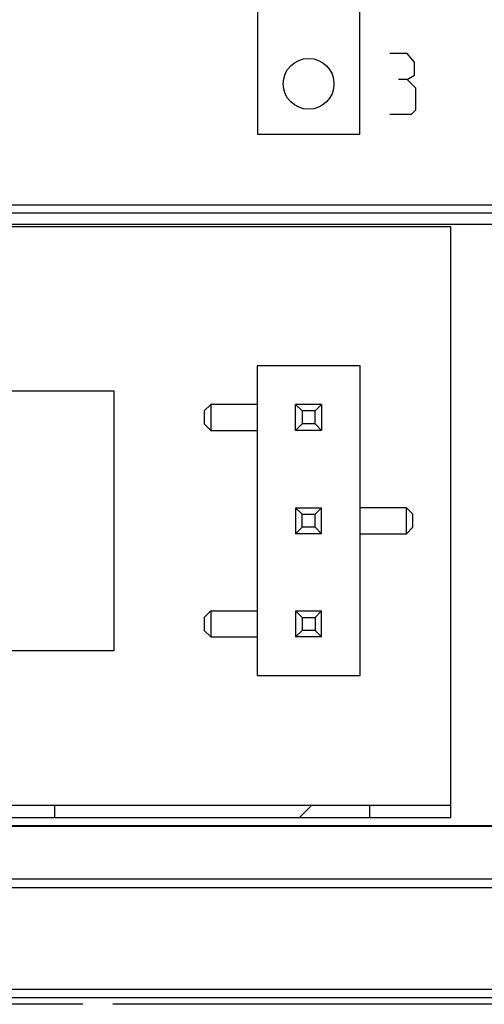
# Model space of a CAD drawing. Units: millimetres. Extents: x 101.2 to 168.5, y 92.2 to 141.2.
# Drawn here: x 123.2 to 134.7, y 94.3 to 118.5 of the extents above; entities that cross this region are included whole.
import ezdxf

# ---------------------------------------------------------------- set-up
doc = ezdxf.new("R2010")
doc.units = ezdxf.units.MM
doc.header["$LTSCALE"] = 16.335
for name, color, linetype in [('ASSI', 7, 'CONTINUOUS'), ('CURVE', 7, 'CONTINUOUS'), ('DRAFT', 7, 'CONTINUOUS'), ('IMPORT_IGES', 7, 'CONTINUOUS'), ('RACCORDO', 7, 'CONTINUOUS')]:
    doc.layers.add(name, color=color, linetype=linetype)

msp = doc.modelspace()

# ---------------------------------------------------------------- linework, layer by layer
at = {"layer": 'ASSI', "color": 253, "linetype": 'CONTINUOUS'}
for p, q in [((102.702, 113.928), (166.888, 113.928)), ((103.123, 113.728), (166.575, 113.728)), ((121.02, 94.624), (148.678, 94.624)), ((121.22, 94.424), (148.478, 94.424))]:
    msp.add_line(p, q, dxfattribs=at)
at = {"layer": 'ASSI', "color": 7, "linetype": 'CONTINUOUS'}
for p, q in [((103.399, 113.452), (166.299, 113.452)), ((133.849, 113.385), (103.867, 113.385)), ((133.849, 98.852), (133.849, 113.385)), ((103.867, 98.852), (133.849, 98.852)), ((103.399, 98.652), (166.299, 98.652)), ((103.616, 98.636), (166.082, 98.636)), ((166.082, 97.335), (103.616, 97.335)), ((120.12, 97.127), (149.578, 97.127)), ((124.786, 94.252), (121.049, 94.252)), ((148.649, 94.252), (125.524, 94.252))]:
    msp.add_line(p, q, dxfattribs=at)
at = {"layer": 'CURVE', "color": 253, "linetype": 'CONTINUOUS'}
for p, q in [((129.099, 115.652), (129.099, 123.152)), ((131.599, 123.152), (131.599, 115.652)), ((132.778, 117.652), (132.349, 117.652)), ((132.956, 117.438), (132.778, 117.652)), ((132.956, 117.117), (132.956, 117.438)), ((132.778, 117.01), (132.956, 117.117)), ((132.778, 117.01), (132.563, 117.01)), ((132.992, 116.795), (132.778, 117.01)), ((132.992, 116.26), (132.992, 116.795)), ((132.349, 116.152), (132.885, 116.152)), ((132.885, 116.152), (132.992, 116.26)), ((131.599, 115.652), (129.099, 115.652))]:
    msp.add_line(p, q, dxfattribs=at)
msp.add_circle((130.349, 116.902), 0.625, dxfattribs=at)
at = {"layer": 'DRAFT', "color": 7, "linetype": 'CONTINUOUS'}
for p, q in [((133.849, 113.385), (103.867, 113.385)), ((133.849, 98.852), (133.849, 113.385)), ((103.867, 98.852), (133.849, 98.852))]:
    msp.add_line(p, q, dxfattribs=at)
at = {"layer": 'IMPORT_IGES', "color": 7, "linetype": 'CONTINUOUS'}
for p, q in [((131.619, 109.962), (129.079, 109.962)), ((129.079, 109.962), (129.079, 102.342)), ((131.619, 102.342), (131.619, 109.962)), ((114.849, 109.352), (125.549, 109.352)), ((125.549, 109.352), (125.549, 102.952)), ((127.939, 109.012), (127.779, 108.852)), ((127.779, 108.852), (127.779, 108.532)), ((127.939, 109.012), (127.939, 108.372)), ((129.079, 109.012), (127.939, 109.012)), ((130.669, 109.012), (130.029, 109.012)), ((130.029, 109.012), (130.189, 108.852)), ((130.029, 108.372), (130.029, 109.012)), ((130.509, 108.852), (130.189, 108.852)), ((130.189, 108.852), (130.189, 108.532)), ((130.509, 108.852), (130.669, 109.012)), ((130.509, 108.532), (130.509, 108.852)), ((130.669, 109.012), (130.669, 108.372)), ((127.779, 108.532), (127.939, 108.372)), ((127.939, 108.372), (129.079, 108.372)), ((130.189, 108.532), (130.029, 108.372)), ((130.669, 108.372), (130.029, 108.372)), ((130.509, 108.532), (130.189, 108.532)), ((130.669, 108.372), (130.509, 108.532)), ((130.029, 106.472), (130.669, 106.472)), ((130.189, 106.312), (130.029, 106.472)), ((130.029, 106.472), (130.029, 105.832)), ((130.509, 106.312), (130.669, 106.472)), ((130.669, 105.832), (130.669, 106.472)), ((132.759, 106.472), (131.619, 106.472)), ((132.919, 106.312), (132.759, 106.472)), ((132.759, 105.832), (132.759, 106.472)), ((130.189, 106.312), (130.509, 106.312)), ((130.189, 105.992), (130.189, 106.312)), ((130.509, 105.992), (130.509, 106.312)), ((132.919, 105.992), (132.919, 106.312)), ((130.189, 105.992), (130.029, 105.832)), ((130.509, 105.992), (130.189, 105.992)), ((130.669, 105.832), (130.509, 105.992)), ((132.759, 105.832), (132.919, 105.992)), ((130.669, 105.832), (130.029, 105.832)), ((131.619, 105.832), (132.759, 105.832)), ((127.939, 103.932), (127.779, 103.772)), ((127.779, 103.772), (127.779, 103.452)), ((127.939, 103.932), (129.079, 103.932)), ((127.939, 103.932), (127.939, 103.292)), ((130.029, 103.932), (130.669, 103.932)), ((130.029, 103.932), (130.189, 103.772)), ((130.029, 103.932), (130.029, 103.292)), ((130.189, 103.772), (130.509, 103.772)), ((130.189, 103.772), (130.189, 103.452)), ((130.509, 103.772), (130.669, 103.932)), ((130.509, 103.772), (130.509, 103.452)), ((130.669, 103.292), (130.669, 103.932)), ((127.779, 103.452), (127.939, 103.292)), ((127.939, 103.292), (129.079, 103.292)), ((130.189, 103.452), (130.029, 103.292)), ((130.669, 103.292), (130.029, 103.292)), ((130.509, 103.452), (130.189, 103.452)), ((130.509, 103.452), (130.669, 103.292)), ((125.549, 102.952), (114.849, 102.952)), ((129.079, 102.342), (131.619, 102.342)), ((116.349, 99.152), (133.849, 99.152)), ((124.099, 98.852), (124.099, 99.152)), ((130.124, 98.852), (130.424, 99.152)), ((131.849, 99.152), (131.849, 98.852))]:
    msp.add_line(p, q, dxfattribs=at)
at = {"layer": 'RACCORDO', "color": 253, "linetype": 'CONTINUOUS'}
for p, q in [((102.702, 113.928), (166.888, 113.928)), ((103.123, 113.728), (166.575, 113.728)), ((121.02, 94.624), (148.678, 94.624)), ((121.22, 94.424), (148.478, 94.424))]:
    msp.add_line(p, q, dxfattribs=at)
at = {"layer": 'RACCORDO', "color": 7, "linetype": 'CONTINUOUS'}
for p, q in [((103.399, 113.452), (166.299, 113.452)), ((103.399, 98.652), (166.299, 98.652)), ((103.616, 98.636), (166.082, 98.636)), ((166.082, 97.335), (103.616, 97.335)), ((120.12, 97.127), (149.578, 97.127)), ((124.786, 94.252), (121.049, 94.252)), ((148.649, 94.252), (125.524, 94.252))]:
    msp.add_line(p, q, dxfattribs=at)

doc.saveas('drawing.dxf')
